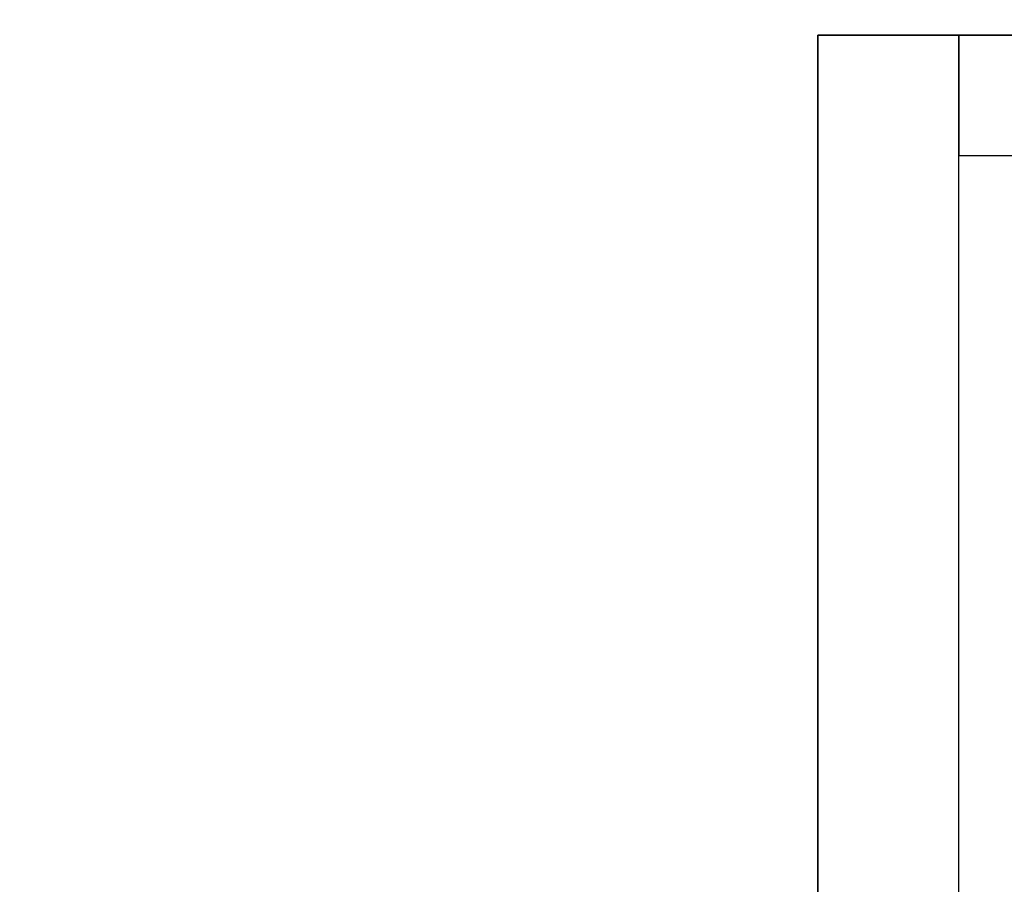
# Model space of a CAD drawing. Units: inches. Extents: x -74 to 74, y -74 to 87.
# Drawn here: x 3 to 9, y -8 to -3 of the extents above; entities that cross this region are included whole.
import ezdxf

# ---------------------------------------------------------------- set-up
doc = ezdxf.new("R2010")
doc.units = ezdxf.units.IN
doc.header["$MEASUREMENT"] = 0
for name, color, linetype in [('STORAGE', 4, 'Continuous'), ('STORAGE-TOPLAMINATE', 4, 'Continuous'), ('WKSURF-LAM', 6, 'Continuous')]:
    doc.layers.add(name, color=color, linetype=linetype)

# ---------------------------------------------------------------- blocks, each defined once
blk = doc.blocks.new('VFTS10_2472LF_0T')
at = {"layer": 'WKSURF-LAM'}
for points in [[(71.94, -1, -1.165), (71.94, -24, -1.165), (0.06, -24, -1.165), (0.06, -1, -1.165)], [(71.94, -1), (0.06, -1), (0.06, -24), (71.94, -24)]]:
    blk.add_3dface(points, dxfattribs=at)
blk = doc.blocks.new('VFM11K_18BFL03L_0T')
at = {"layer": 'STORAGE'}
for points in [[(0, 17.875, 20.234), (0, 17.875, 20.159), (15.646, 17.875, 20.159), (15.646, 17.875, 20.234)], [(0, 17.875, 20.234), (0, 0.9319, 20.234), (15.646, 0.9319, 20.234), (15.646, 17.875, 20.234)], [(0, 17.875, 20.159), (0, 0.9319, 20.159), (15.646, 0.9319, 20.159), (15.646, 17.875, 20.159)], [(0, 17.875, 20.159), (0, 16.5776, 20.159), (15.646, 16.5776, 20.159), (15.646, 17.875, 20.159)], [(0, 17.875, 2.534), (0, 16.5776, 2.534), (15.646, 16.5776, 2.534), (15.646, 17.875, 2.534)], [(0, 17.875, 20.159), (0, 17.875, 2.534), (15.646, 17.875, 2.534), (15.646, 17.875, 20.159)], [(0, 17.875, 1.034), (0, 17.125, 1.034), (15.646, 17.125, 1.034), (15.646, 17.875, 1.034)], [(0, 17.875, 2.534), (0, 17.125, 2.534), (15.646, 17.125, 2.534), (15.646, 17.875, 2.534)], [(0, 17.875, 2.534), (0, 17.875, 1.034), (15.646, 17.875, 1.034), (15.646, 17.875, 2.534)], [(15.646, 17.875, 20.234), (15.646, 17.875, 20.159), (15.646, 0.9319, 20.159), (15.646, 0.9319, 20.234)], [(15.646, 0.9319, 20.159), (15.646, 0.9319, 2.534), (15.646, 17.875, 2.534), (15.646, 17.875, 20.159)], [(15.646, 17.875, 2.534), (15.646, 17.875, 1.034), (15.646, 0.1189, 1.034), (15.646, 0.1189, 2.534)], [(15.646, 17.125, 1.034), (15.007, 17.125, 1.034), (15.007, 0.9319, 1.034), (15.646, 0.9319, 1.034)], [(15.646, 17.125, 2.534), (15.007, 17.125, 2.534), (15.007, 0.9319, 2.534), (15.646, 0.9319, 2.534)]]:
    blk.add_3dface(points, dxfattribs=at)
at = {"layer": 'STORAGE-TOPLAMINATE'}
for points in [[(0, 17.875, 20.744), (0, 0.056, 20.744), (15.646, 0.056, 20.744), (15.646, 17.875, 20.744)], [(15.646, 0.056, 20.359), (0, 0.056, 20.359), (0, 17.875, 20.359), (15.646, 17.875, 20.359)], [(15.646, 17.875, 20.359), (0, 17.875, 20.359), (0, 17.875, 20.744), (15.646, 17.875, 20.744)], [(15.646, 0.056, 20.744), (15.646, 0.056, 20.359), (15.646, 17.875, 20.359), (15.646, 17.875, 20.744)]]:
    blk.add_3dface(points, dxfattribs=at)

msp = doc.modelspace()

# ---------------------------------------------------------------- block references
at = {"rotation": 89.99999999999999}
for name, p in [('VFTS10_2472LF_0T', (1.5032, -72.0349, 28.9903)), ('VFM11K_18BFL03L_0T', (25.5794, -18.9264))]:
    msp.add_blockref(name, p, dxfattribs=at)

doc.saveas('drawing.dxf')
